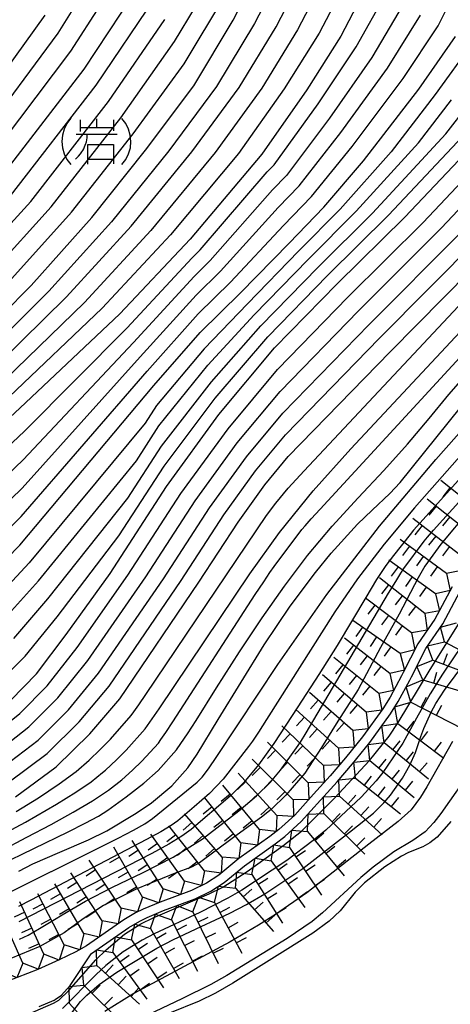
# Model space of a CAD drawing. Extents: x -12000 to -10000, y 82500 to 84000.
# Drawn here: x -11714 to -11667, y 83388 to 83495 of the extents above; entities that cross this region are included whole.
import ezdxf

# ---------------------------------------------------------------- set-up
doc = ezdxf.new("R2010")
doc.units = 0
for name, color, linetype in [('7101001', 8, 'Continuous'), ('7102001', 8, 'Continuous'), ('7211000', 6, 'Continuous'), ('7211111', 8, 'Continuous'), ('7211120', 6, 'Continuous'), ('7211990', 6, 'Continuous')]:
    doc.layers.add(name, color=color, linetype=linetype)

# ---------------------------------------------------------------- blocks, each defined once
blk = doc.blocks.new('721100')
at = {"layer": '7211000'}
for points in [[(-1.112, 1.006), (-1.277, 0.786), (-1.4, 0.538), (-1.475, 0.273), (-1.5, 0), (-1.474, -0.275), (-1.4, -0.54), (-1.278, -0.786), (-1.112, -0.994)], [(-0.708, 0.933), (-0.708, 0.6), (-0.708, 0.433)], [(0.008, 0.983), (0.008, 0.6)], [(0.742, 0.933), (0.742, 0.6), (0.742, 0.467)], [(1.112, -1.006), (1.277, -0.786), (1.4, -0.538), (1.475, -0.273), (1.5, 0), (1.474, 0.275), (1.4, 0.54), (1.278, 0.786), (1.112, 0.994)], [(-0.708, 0.6), (0.742, 0.6)], [(-0.908, -0.767), (-0.843, -0.709), (-0.773, -0.639), (-0.682, -0.531), (-0.629, -0.454), (-0.588, -0.39), (-0.546, -0.315), (-0.511, -0.238), (-0.482, -0.167), (-0.456, -0.091), (-0.447, -0.061), (-0.433, -0.01), (-0.416, 0.07), (-0.403, 0.152), (-0.395, 0.234), (-0.392, 0.317)], [(-0.875, 0.317), (0.91, 0.317)], [(-0.375, -0.983), (-0.375, -0.767), (-0.375, -0.133), (0.742, -0.133), (0.742, -0.767), (0.742, -0.967)], [(-0.375, -0.767), (0.742, -0.767)]]:
    blk.add_lwpolyline(points, dxfattribs=at)

msp = doc.modelspace()

# ---------------------------------------------------------------- linework, layer by layer
at = {"layer": '7101001', "flags": 128}
for points in [[(-11796.21, 83444.63), (-11787.47, 83441.45), (-11779.92, 83439.31), (-11776.14, 83438.41), (-11772.5, 83437.8), (-11769, 83437.48), (-11763.12, 83437.4), (-11759.15, 83437.56), (-11754.38, 83438.12), (-11748.42, 83439.54), (-11743.54, 83441.14), (-11738.53, 83443.53), (-11733.69, 83446.54), (-11728.6, 83450.35), (-11721.81, 83456.27), (-11712.36, 83465.8), (-11705.76, 83473.18), (-11699.95, 83480.51), (-11694.71, 83487.49), (-11690.45, 83494.61), (-11685.41, 83504.4)], [(-11699.94, 83499.48), (-11706.63, 83489.31), (-11716.81, 83476.12), (-11722.78, 83469.67), (-11729.47, 83463.36), (-11735.04, 83459.21), (-11739.09, 83456.58), (-11744.74, 83453.75), (-11752.19, 83451.21), (-11757.94, 83449.76), (-11763.11, 83448.88), (-11767.7, 83448.56), (-11773.73, 83448.66), (-11778.19, 83449.29), (-11782.72, 83450.35), (-11787.3, 83451.86), (-11795.13, 83455.25)], [(-11675.76, 83498.66), (-11678.78, 83492.87), (-11682.44, 83487.06), (-11687.35, 83480.08), (-11695.11, 83470.86), (-11702.73, 83462.75), (-11712.96, 83453.08), (-11721.58, 83445.03), (-11729.4, 83438.35), (-11734.25, 83435.01), (-11738.47, 83432.62), (-11743.07, 83430.48), (-11747.41, 83429.1), (-11753.58, 83427.71), (-11760.36, 83427.01), (-11766.65, 83427.01), (-11772.07, 83427.39), (-11777.74, 83428.33), (-11784.22, 83429.91), (-11789.59, 83431.6)], [(-11717.88, 83433.26), (-11713.58, 83437.63), (-11699.04, 83454.96), (-11694.01, 83460.72), (-11689.63, 83465.02), (-11684.38, 83470.41), (-11680.61, 83474.31), (-11676.3, 83479.35), (-11670.32, 83487.12), (-11666.34, 83492.84)], [(-11714.57, 83420.78), (-11711.78, 83423.66), (-11708.54, 83427.92), (-11703.78, 83434.54), (-11697.66, 83443.99), (-11691.98, 83451.8), (-11685.95, 83459.03), (-11679.16, 83466.01), (-11671.83, 83473.25), (-11661.41, 83484.24)], [(-11714.04, 83410.31), (-11709.62, 83413.57), (-11705.98, 83417.13), (-11702.72, 83420.93), (-11694.16, 83433.61), (-11689.89, 83440.12), (-11687.02, 83444.16), (-11684.46, 83447.26), (-11673.41, 83458.63), (-11661.85, 83470.34)], [(-11713.69, 83402.25), (-11712.18, 83403.03), (-11709.25, 83404.31), (-11706.12, 83405.62), (-11704.16, 83406.61), (-11700.95, 83408.52), (-11699.3, 83409.66), (-11697.08, 83411.5), (-11695.35, 83413.45), (-11694.33, 83414.92), (-11692.07, 83418.71), (-11687.08, 83426.79), (-11684.25, 83430.99), (-11681.51, 83434.67), (-11679.82, 83436.75), (-11676.97, 83439.91), (-11675.37, 83441.44), (-11673.44, 83443.23), (-11672.32, 83444.44), (-11665.77, 83452.57)], [(-11664.78, 83441.48), (-11667.93, 83437.75), (-11669.64, 83435.34), (-11670.38, 83434.09), (-11672.44, 83430.14), (-11674.48, 83426.5), (-11676.87, 83421.96), (-11679.09, 83418.53), (-11680.86, 83415.66), (-11682.68, 83412.86), (-11684.73, 83410.48), (-11686.3, 83408.95), (-11687.21, 83408.2), (-11690.56, 83405.79), (-11694.09, 83403.14), (-11694.95, 83402.66), (-11696.73, 83402), (-11700.96, 83400.28), (-11704.49, 83398.5), (-11706.71, 83397.07), (-11708.77, 83395.55), (-11711.42, 83394.04), (-11714.56, 83392.74)], [(-11712.74, 83386.69), (-11709.92, 83387.9), (-11709.33, 83388.24), (-11708.26, 83389.28), (-11705.33, 83392.61), (-11704.22, 83393.69), (-11702.23, 83395.38), (-11700.45, 83396.52), (-11699.11, 83397.16), (-11693.06, 83399.76), (-11691.57, 83400.49), (-11688.91, 83402.18), (-11685.05, 83404.98), (-11683.02, 83406.57), (-11679.45, 83410.17), (-11675.67, 83414.23), (-11673.54, 83416.89), (-11672.55, 83418.38), (-11669.07, 83424.11), (-11665.92, 83429.14)]]:
    msp.add_lwpolyline(points, dxfattribs=at)
at = {"layer": '7102001', "flags": 128}
for points in [[(-11793.72, 83459.03), (-11787.58, 83456.33), (-11782.23, 83454.58), (-11776.6, 83453.39), (-11772.01, 83452.84), (-11766.78, 83452.75), (-11762.71, 83453.04), (-11757.34, 83454.03), (-11751.14, 83455.81), (-11745.44, 83457.92), (-11740.66, 83460.42), (-11736.7, 83463.04), (-11731.51, 83467.12), (-11725.32, 83473.2), (-11717.94, 83481.71), (-11709.43, 83493.21), (-11703.27, 83503.07)], [(-11683.48, 83503.25), (-11688.11, 83494.26), (-11692.25, 83487.41), (-11697.43, 83480.42), (-11703.63, 83472.72), (-11710.43, 83465.19), (-11720.04, 83455.63), (-11727.2, 83449.29), (-11732.83, 83444.9), (-11737.68, 83441.82), (-11742.53, 83439.44), (-11747.35, 83437.73), (-11752.99, 83436.31), (-11758.04, 83435.59), (-11762.57, 83435.32), (-11768.53, 83435.39), (-11772.42, 83435.72), (-11776.46, 83436.39), (-11780.78, 83437.43), (-11786.79, 83439.05), (-11793.08, 83441.05)], [(-11790.23, 83438.37), (-11783.79, 83436.22), (-11781.64, 83435.55), (-11776.78, 83434.38), (-11772.33, 83433.63), (-11768.06, 83433.29), (-11762.02, 83433.25), (-11756.92, 83433.62), (-11751.59, 83434.51), (-11746.28, 83435.92), (-11741.51, 83437.73), (-11736.82, 83440.12), (-11731.97, 83443.26), (-11725.79, 83448.23), (-11718.27, 83454.99), (-11708.51, 83464.58), (-11701.5, 83472.25), (-11694.91, 83480.34), (-11689.8, 83487.32), (-11685.78, 83493.91), (-11681.55, 83502.11)], [(-11794.43, 83457.14), (-11787.44, 83454.09), (-11782.47, 83452.47), (-11777.39, 83451.34), (-11772.87, 83450.75), (-11767.24, 83450.65), (-11762.91, 83450.96), (-11757.64, 83451.89), (-11751.67, 83453.51), (-11745.09, 83455.83), (-11739.88, 83458.5), (-11735.87, 83461.13), (-11730.49, 83465.24), (-11724.05, 83471.44), (-11717.38, 83478.92), (-11708.03, 83491.26), (-11701.6, 83501.28)], [(-11679.62, 83500.96), (-11683.45, 83493.57), (-11687.35, 83487.23), (-11692.39, 83480.25), (-11699.37, 83471.79), (-11706.58, 83463.97), (-11716.5, 83454.36), (-11724.39, 83447.16), (-11731.12, 83441.62), (-11735.96, 83438.42), (-11740.5, 83436.03), (-11745.21, 83434.11), (-11750.2, 83432.71), (-11755.81, 83431.65), (-11761.46, 83431.17), (-11767.59, 83431.2), (-11772.24, 83431.55), (-11777.1, 83432.36), (-11782.5, 83433.67), (-11785.72, 83434.68), (-11791.62, 83436.82)], [(-11792.63, 83445.79), (-11783, 83442.93), (-11775.05, 83441.65), (-11766, 83441.27), (-11761.1, 83441.61), (-11758.35, 83442.02), (-11754.93, 83442.72), (-11749.93, 83444.21), (-11744.02, 83446.19), (-11738.76, 83448.75), (-11735.85, 83450.56), (-11731.17, 83453.9), (-11724.88, 83459.1), (-11716.53, 83467.34), (-11710.18, 83474.36), (-11702.62, 83484.03), (-11696.8, 83492.29), (-11692.24, 83499.88)], [(-11677.69, 83499.81), (-11681.11, 83493.22), (-11684.9, 83487.15), (-11689.87, 83480.16), (-11697.24, 83471.33), (-11704.66, 83463.36), (-11714.73, 83453.72), (-11722.99, 83446.1), (-11730.26, 83439.99), (-11735.11, 83436.71), (-11739.48, 83434.33), (-11744.14, 83432.29), (-11748.81, 83430.9), (-11754.69, 83429.68), (-11760.91, 83429.09), (-11767.12, 83429.11), (-11772.16, 83429.47), (-11777.42, 83430.35), (-11779.05, 83430.74), (-11782.02, 83431.65), (-11787.52, 83433.45), (-11790.51, 83434.77)], [(-11718.62, 83435.62), (-11713.45, 83440.72), (-11699.78, 83456.52), (-11694.23, 83462.75), (-11690.73, 83466.19), (-11684.98, 83472.34), (-11681.96, 83475.47), (-11677.53, 83480.89), (-11672.01, 83488.27), (-11668.22, 83494), (-11666.01, 83498.45)], [(-11792.79, 83444.62), (-11787.97, 83442.77), (-11783.29, 83441.44), (-11776.88, 83440.4), (-11768.74, 83439.7), (-11763.12, 83439.7), (-11758.91, 83440), (-11753.94, 83440.73), (-11749.17, 83441.88), (-11743.78, 83443.66), (-11738.64, 83446.14), (-11734.77, 83448.55), (-11729.89, 83452.13), (-11723.35, 83457.68), (-11714.44, 83466.57), (-11707.97, 83473.77), (-11701.29, 83482.27), (-11695.75, 83489.89), (-11691.34, 83497.25)], [(-11720.84, 83442.68), (-11713.08, 83449.99), (-11701.99, 83461.19), (-11694.89, 83468.83), (-11694.02, 83469.69), (-11686.76, 83478.14), (-11686, 83478.93), (-11681.21, 83485.52), (-11677.09, 83491.72), (-11673.87, 83497.49)], [(-11792.31, 83450.31), (-11786.71, 83448.51), (-11779.87, 83447.21), (-11774.21, 83446.61), (-11768.66, 83446.41), (-11767.96, 83446.35), (-11763.11, 83446.58), (-11758.18, 83447.32), (-11752.63, 83448.59), (-11751.44, 83448.88), (-11744.5, 83451.23), (-11738.98, 83453.97), (-11738.01, 83454.57), (-11733.75, 83457.44), (-11727.94, 83461.94), (-11720.7, 83468.89), (-11714.6, 83475.54), (-11705.29, 83487.55), (-11698.89, 83497.08)], [(-11671.99, 83496.33), (-11675.4, 83490.57), (-11679.99, 83483.97), (-11684.65, 83477.77), (-11686.16, 83476.21), (-11692.92, 83468.53), (-11694.67, 83466.8), (-11701.26, 83459.63), (-11713.21, 83446.9), (-11720.1, 83440.33)], [(-11793.02, 83460.92), (-11787.72, 83458.56), (-11781.99, 83456.69), (-11775.8, 83455.44), (-11771.16, 83454.92), (-11766.32, 83454.84), (-11762.51, 83455.12), (-11757.04, 83456.16), (-11750.62, 83458.11), (-11745.79, 83460), (-11741.45, 83462.35), (-11737.53, 83464.96), (-11732.53, 83469), (-11726.59, 83474.97), (-11718.51, 83484.51), (-11710.83, 83495.16)], [(-11719.36, 83437.97), (-11713.33, 83443.81), (-11700.52, 83458.07), (-11694.45, 83464.78), (-11691.83, 83467.36), (-11685.57, 83474.28), (-11683.3, 83476.62), (-11678.76, 83482.43), (-11673.71, 83489.42), (-11670.11, 83495.16)], [(-11791.32, 83447.2), (-11784.37, 83445.13), (-11778.28, 83444.26), (-11769.5, 83443.8), (-11766.48, 83443.91), (-11763.11, 83444.29), (-11758.42, 83444.88), (-11753.07, 83445.97), (-11750.68, 83446.54), (-11744.26, 83448.71), (-11738.87, 83451.36), (-11736.93, 83452.56), (-11732.46, 83455.67), (-11726.41, 83460.52), (-11718.61, 83468.12), (-11712.39, 83474.95), (-11703.96, 83485.79), (-11697.84, 83494.69)], [(-11664.44, 83492.21), (-11668.54, 83486.55), (-11673.32, 83480.32), (-11678.85, 83474.1), (-11683.34, 83469.53), (-11688.9, 83463.82), (-11693.6, 83458.94), (-11698.76, 83452.77), (-11699.99, 83450.88), (-11712.57, 83435.69), (-11716.66, 83431.34)], [(-11715.44, 83429.42), (-11711.56, 83433.75), (-11700.94, 83446.79), (-11698.49, 83450.57), (-11693.2, 83457.15), (-11688.16, 83462.63), (-11682.29, 83468.65), (-11677.1, 83473.89), (-11670.34, 83481.3), (-11666.76, 83485.97)], [(-11714.22, 83427.5), (-11710.55, 83431.8), (-11701.88, 83442.71), (-11698.21, 83448.38), (-11692.79, 83455.37), (-11687.43, 83461.43), (-11681.25, 83467.77), (-11675.34, 83473.67), (-11667.36, 83482.28), (-11664.97, 83485.39)], [(-11716.76, 83416.83), (-11713.58, 83419.34), (-11710.62, 83422.35), (-11707.37, 83426.52), (-11701.86, 83434.35), (-11696.1, 83443.22), (-11690.99, 83450.27), (-11685.65, 83456.68), (-11678.01, 83464.54), (-11669.83, 83472.66), (-11658.95, 83484.18)], [(-11716.08, 83415.2), (-11712.59, 83417.9), (-11709.46, 83421.05), (-11706.21, 83425.12), (-11699.93, 83434.17), (-11694.55, 83442.45), (-11690, 83448.74), (-11685.36, 83454.32), (-11676.86, 83463.06), (-11667.84, 83472.08), (-11656.49, 83484.11)], [(-11715.97, 83422.6), (-11713, 83425.58), (-11709.54, 83429.86), (-11702.83, 83438.62), (-11697.93, 83446.19), (-11692.39, 83453.59), (-11686.69, 83460.23), (-11680.2, 83466.89), (-11673.59, 83473.46), (-11664.38, 83483.26)], [(-11713.97, 83408.72), (-11711.54, 83410.21), (-11709.31, 83411.71), (-11707.47, 83413.06), (-11706.04, 83414.28), (-11704.85, 83415.43), (-11703.75, 83416.58), (-11701.5, 83419.14), (-11701.21, 83419.52), (-11700.68, 83420.28), (-11699.91, 83421.41), (-11686.81, 83440.86), (-11685.81, 83442.2), (-11684.46, 83443.82), (-11682.75, 83445.7), (-11650.94, 83479.69)], [(-11715.4, 83413.57), (-11711.6, 83416.45), (-11708.3, 83419.74), (-11705.04, 83423.73), (-11698.01, 83433.98), (-11693, 83441.67), (-11689.01, 83447.21), (-11685.06, 83451.97), (-11675.71, 83461.59), (-11665.84, 83471.5)], [(-11714.72, 83411.94), (-11710.61, 83415.01), (-11707.14, 83418.44), (-11703.88, 83422.33), (-11696.08, 83433.8), (-11691.44, 83440.9), (-11688.01, 83445.68), (-11684.76, 83449.61), (-11674.56, 83460.11), (-11663.85, 83470.92)], [(-11715.46, 83406.2), (-11712.97, 83407.56), (-11709.59, 83409.52), (-11707.51, 83410.8), (-11705.85, 83411.94), (-11704.6, 83412.93), (-11704.29, 83413.21), (-11703.1, 83414.31), (-11702.04, 83415.37), (-11699.99, 83417.68), (-11699.72, 83418.04), (-11699.22, 83418.77), (-11698.47, 83419.87), (-11688.62, 83434.53), (-11685.41, 83439), (-11681.76, 83443.53), (-11677.67, 83448.1), (-11663.24, 83463.53)], [(-11715.69, 83404.42), (-11712.8, 83405.91), (-11710.17, 83407.31), (-11707.79, 83408.63), (-11705.71, 83409.87), (-11703.95, 83411.04), (-11702.53, 83412.15), (-11701.35, 83413.19), (-11700.33, 83414.17), (-11698.55, 83416.14), (-11698.27, 83416.53), (-11697.75, 83417.3), (-11697, 83418.44), (-11688.04, 83432.28), (-11687.13, 83433.66), (-11686.45, 83434.67), (-11686.01, 83435.3), (-11683, 83439.31), (-11682.65, 83439.74), (-11681.98, 83440.49), (-11681, 83441.55), (-11663.32, 83460.75)], [(-11719.55, 83401.06), (-11708.35, 83406.5), (-11706.49, 83407.43), (-11705.06, 83408.22), (-11704.05, 83408.87), (-11702.05, 83410.32), (-11700.12, 83411.79), (-11698.58, 83413.15), (-11696.59, 83415.4), (-11696.1, 83416.08), (-11695.39, 83417.14), (-11694.47, 83418.6), (-11692.25, 83422.14), (-11689.76, 83426.04), (-11687.31, 83429.73), (-11684.88, 83433.19), (-11682.38, 83436.49), (-11679.72, 83439.68), (-11676.9, 83442.75), (-11674.11, 83445.72), (-11671.54, 83448.59), (-11669.2, 83451.37), (-11667.04, 83453.98), (-11665, 83456.33)], [(-11717.43, 83398.59), (-11702.92, 83405.82), (-11701.26, 83406.68), (-11700.01, 83407.39), (-11699.19, 83407.96), (-11694.33, 83411.9), (-11693.82, 83412.43), (-11693.12, 83413.36), (-11692.21, 83414.68), (-11685.59, 83424.67), (-11680.28, 83432.27), (-11674.58, 83439.69), (-11668.47, 83446.91), (-11660.62, 83455.79)], [(-11659.07, 83454.94), (-11670.78, 83441.66), (-11674.08, 83437.75), (-11676.96, 83433.98), (-11679.42, 83430.37), (-11686.84, 83418.69), (-11687.71, 83417.34), (-11688.35, 83416.36), (-11688.77, 83415.77), (-11691.54, 83412.23), (-11693.02, 83410.67), (-11694.66, 83409.2), (-11696.45, 83407.7), (-11697.17, 83407.19), (-11698.3, 83406.51), (-11699.85, 83405.67), (-11712.39, 83399.08), (-11713.73, 83398.38)], [(-11657.87, 83453.77), (-11669.18, 83441.15), (-11670.18, 83440.03), (-11670.87, 83439.24), (-11671.26, 83438.77), (-11673.07, 83436.51), (-11673.89, 83435.4), (-11674.88, 83433.88), (-11676.04, 83431.96), (-11677.49, 83429.52), (-11679.18, 83426.72), (-11681.16, 83423.57), (-11683.42, 83420.09), (-11686.04, 83416.11), (-11687.69, 83413.76), (-11689.27, 83411.85), (-11690.77, 83410.37), (-11695, 83406.76), (-11696, 83406.02), (-11697.42, 83405.16), (-11699.26, 83404.16), (-11713.67, 83396.75)], [(-11713.6, 83394.86), (-11712.69, 83395.3), (-11711.44, 83396), (-11709.82, 83396.97), (-11708.98, 83397.49), (-11706.44, 83398.96), (-11703.54, 83400.48), (-11700.29, 83402.06), (-11696.95, 83403.77), (-11693.82, 83405.72), (-11689.84, 83408.77), (-11687.92, 83410.42), (-11686.41, 83411.9), (-11685.32, 83413.21), (-11683.56, 83415.63), (-11683.15, 83416.25), (-11682.52, 83417.26), (-11681.68, 83418.67), (-11673.58, 83432.4), (-11672.81, 83433.68), (-11672.26, 83434.58), (-11671.93, 83435.09), (-11669.73, 83438.07), (-11669.36, 83438.51), (-11668.7, 83439.27), (-11667.72, 83440.36), (-11656.28, 83453)], [(-11664.54, 83428.4), (-11667.73, 83423.63), (-11669.08, 83421.47), (-11670.57, 83418.83), (-11672.04, 83416.13), (-11674.22, 83412.94), (-11674.94, 83412.03), (-11676.57, 83410.27), (-11680.39, 83406.69), (-11681.75, 83405.55), (-11684.61, 83403.39), (-11689.5, 83400.17), (-11691.01, 83399.3), (-11694.05, 83397.76), (-11699.01, 83395.43), (-11700.32, 83394.74), (-11702.37, 83393.46), (-11704.24, 83392.01), (-11705.3, 83391.02), (-11708.94, 83387.32)], [(-11707.95, 83386.84), (-11706.98, 83388.07), (-11706.32, 83388.76), (-11704.96, 83389.93), (-11703.05, 83391.27), (-11698.72, 83393.87), (-11696.92, 83394.83), (-11693.92, 83396.24), (-11690.79, 83397.68), (-11688.99, 83398.63), (-11687, 83399.79), (-11682.9, 83402.51), (-11677.81, 83406.45), (-11675.24, 83408.53), (-11674.11, 83409.64), (-11673.38, 83410.48), (-11672.06, 83412.32), (-11671.27, 83413.74), (-11670.68, 83415.1), (-11670.08, 83416.85), (-11669.76, 83417.72), (-11668.96, 83419.5), (-11668.45, 83420.42), (-11667.52, 83421.87), (-11664.04, 83426.54)], [(-11666.67, 83416.31), (-11669.45, 83411.39), (-11670.14, 83410.26), (-11671.15, 83408.9), (-11672.54, 83407.62), (-11675.74, 83405.15), (-11682.47, 83399.88), (-11685.86, 83397.52), (-11687.7, 83396.37), (-11690.78, 83394.57), (-11701.21, 83388.95), (-11704.35, 83387.01)], [(-11664.43, 83413.49), (-11667.93, 83408.5), (-11668.69, 83407.5), (-11669.63, 83406.49), (-11670.94, 83405.57), (-11673, 83404.32), (-11675.26, 83402.67), (-11676.61, 83401.54), (-11680.76, 83397.7), (-11681.88, 83396.77), (-11684.57, 83394.92), (-11691.13, 83390.91), (-11692.86, 83389.93), (-11696, 83388.36), (-11700.34, 83386.3)]]:
    msp.add_lwpolyline(points, dxfattribs=at)
at = {"layer": '7211111', "flags": 128}
for points in [[(-11666.68, 83433.1), (-11668.57, 83429.59), (-11670.4, 83426.92), (-11671.99, 83423.79), (-11672.18, 83423.44), (-11673.43, 83421.14), (-11674.21, 83419.86), (-11676.42, 83416.82), (-11678.26, 83414.53), (-11679.93, 83412.6), (-11681.72, 83410.61), (-11683.76, 83408.32), (-11685.48, 83406.77), (-11686.48, 83406.01), (-11689.81, 83403.62), (-11692.01, 83401.79), (-11693.34, 83400.92), (-11694.95, 83400.15), (-11698.35, 83398.88), (-11700.2, 83398.12), (-11701.03, 83397.7), (-11702.29, 83396.95), (-11706.35, 83394.14), (-11707.49, 83393.46), (-11709.3, 83392.6), (-11711.62, 83391.56), (-11714.97, 83390.26)], [(-11709.74, 83388.32), (-11709.05, 83388.78), (-11708.13, 83389.82), (-11705.85, 83393.27), (-11705.81, 83393.29), (-11701.75, 83396.11), (-11700.55, 83396.82), (-11699.78, 83397.21), (-11697.98, 83397.95), (-11694.56, 83399.23), (-11692.85, 83400.05), (-11691.41, 83400.99), (-11689.2, 83402.83), (-11685.89, 83405.2), (-11684.84, 83406), (-11683.05, 83407.61), (-11680.98, 83409.94), (-11679.18, 83411.93), (-11677.49, 83413.89), (-11675.62, 83416.21), (-11673.38, 83419.3), (-11672.56, 83420.65), (-11671.3, 83422.97), (-11671.1, 83423.33), (-11669.54, 83426.41), (-11667.71, 83429.07), (-11665.81, 83432.62)], [(-11711.47, 83387.56), (-11709.85, 83388.24), (-11709.74, 83388.32)]]:
    msp.add_lwpolyline(points, dxfattribs=at)
at = {"layer": '7211120', "flags": 128}
msp.add_lwpolyline([(-11666.85, 83407.62), (-11668.32, 83405.93), (-11669.11, 83405.3), (-11669.88, 83404.87), (-11671.42, 83404.27), (-11672.2, 83403.88), (-11673.99, 83402.71), (-11676.2, 83400.96), (-11677.2, 83399.97), (-11678.83, 83397.93), (-11680.02, 83396.79), (-11681.79, 83395.51), (-11686.25, 83392.73), (-11690.48, 83390.08), (-11692.37, 83388.99), (-11694.12, 83388.13), (-11697.36, 83386.83)], dxfattribs=at)
at = {"layer": '7211990', "flags": 128}
for points in [[(-11663.02, 83440.74), (-11667.92, 83444.63)], [(-11666.94, 83443.85), (-11667.71, 83442.87)], [(-11664.52, 83438.74), (-11669.41, 83442.63)], [(-11668.43, 83441.86), (-11669.21, 83440.88)], [(-11666, 83436.7), (-11670.95, 83440.51)], [(-11666.96, 83440.69), (-11667.74, 83439.71)], [(-11669.96, 83439.75), (-11670.73, 83438.76)], [(-11668.48, 83438.61), (-11669.24, 83437.62)], [(-11667.3, 83434.54), (-11672.34, 83438.24)], [(-11671.33, 83437.5), (-11672.07, 83436.49)], [(-11666.99, 83437.47), (-11667.75, 83436.48)], [(-11669.82, 83436.39), (-11670.56, 83435.38)], [(-11666, 83436.7), (-11665.68, 83434.89), (-11667.3, 83434.54)], [(-11668.5, 83432.34), (-11673.57, 83436)], [(-11672.55, 83435.27), (-11673.29, 83434.25)], [(-11668.31, 83435.28), (-11669.05, 83434.27)], [(-11669.67, 83430.19), (-11674.56, 83434.09)], [(-11671.03, 83434.17), (-11671.77, 83433.15)], [(-11667.3, 83434.54), (-11666.9, 83432.71), (-11668.5, 83432.34)], [(-11673.58, 83433.31), (-11674.36, 83432.33)], [(-11669.51, 83433.07), (-11670.25, 83432.06)], [(-11672.11, 83432.14), (-11672.89, 83431.16)], [(-11668.5, 83432.34), (-11668.08, 83430.5), (-11669.67, 83430.19)], [(-11671.1, 83428.11), (-11676.09, 83431.87)], [(-11675.09, 83431.12), (-11675.85, 83430.12)], [(-11670.65, 83430.97), (-11671.43, 83429.99)], [(-11673.6, 83429.99), (-11674.35, 83428.99)], [(-11669.67, 83430.19), (-11669.4, 83428.38), (-11671.1, 83428.11)], [(-11672.32, 83425.87), (-11677.45, 83429.45)], [(-11676.42, 83428.74), (-11677.14, 83427.71)], [(-11672.1, 83428.86), (-11672.85, 83427.86)], [(-11667.54, 83427.13), (-11667.94, 83428.74), (-11666.22, 83429.21)], [(-11674.88, 83427.66), (-11675.6, 83426.64)], [(-11671.1, 83428.11), (-11670.73, 83426.27), (-11672.32, 83425.87)], [(-11673.44, 83423.71), (-11678.38, 83427.53)], [(-11677.39, 83426.77), (-11678.16, 83425.78)], [(-11673.35, 83426.59), (-11674.06, 83425.57)], [(-11668.79, 83425.15), (-11669.35, 83426.68), (-11667.54, 83427.13)], [(-11667.54, 83427.13), (-11662.01, 83424.21)], [(-11675.91, 83425.62), (-11676.68, 83424.63)], [(-11672.32, 83425.87), (-11671.86, 83424.04), (-11673.44, 83423.71)], [(-11667.62, 83424.7), (-11667.18, 83425.87)], [(-11674.64, 83421.53), (-11679.53, 83425.43)], [(-11678.55, 83424.65), (-11679.33, 83423.67)], [(-11674.43, 83424.47), (-11675.19, 83423.48)], [(-11669.89, 83423.01), (-11670.52, 83424.47), (-11668.79, 83425.15)], [(-11668.79, 83425.15), (-11662.94, 83422.93)], [(-11676.01, 83419.5), (-11680.77, 83423.55)], [(-11677.08, 83423.48), (-11677.86, 83422.5)], [(-11673.44, 83423.71), (-11673.05, 83421.84), (-11674.64, 83421.53)], [(-11668.69, 83422.66), (-11668.34, 83423.85)], [(-11679.82, 83422.74), (-11680.63, 83421.79)], [(-11675.62, 83422.31), (-11676.4, 83421.34)], [(-11671.17, 83420.59), (-11671.68, 83422.26), (-11669.89, 83423.01)], [(-11669.89, 83423.01), (-11663.89, 83421.24)], [(-11677.48, 83417.5), (-11682.17, 83421.63)], [(-11678.39, 83421.52), (-11679.2, 83420.57)], [(-11674.64, 83421.53), (-11674.33, 83419.7), (-11676.01, 83419.5)], [(-11681.23, 83420.8), (-11682.06, 83419.86)], [(-11676.97, 83420.31), (-11677.78, 83419.36)], [(-11672.58, 83418.27), (-11672.9, 83420.08), (-11671.17, 83420.59)], [(-11671.17, 83420.59), (-11665.61, 83417.72)], [(-11670.06, 83420.02), (-11669.48, 83421.13)], [(-11668.39, 83419.16), (-11667.82, 83420.27)], [(-11679.03, 83415.57), (-11683.65, 83419.78)], [(-11679.82, 83419.56), (-11680.65, 83418.62)], [(-11676.01, 83419.5), (-11675.8, 83417.68), (-11677.48, 83417.5)], [(-11682.72, 83418.94), (-11683.57, 83418.01)], [(-11678.42, 83418.32), (-11679.24, 83417.38)], [(-11674.08, 83416.21), (-11674.31, 83418.02), (-11672.58, 83418.27)], [(-11672.58, 83418.27), (-11667.6, 83414.49)], [(-11671.59, 83417.52), (-11670.83, 83418.51)], [(-11680.64, 83413.69), (-11685.16, 83418)], [(-11684.26, 83417.14), (-11685.12, 83416.24)], [(-11681.34, 83417.67), (-11682.18, 83416.75)], [(-11677.48, 83417.5), (-11677.32, 83415.7), (-11679.03, 83415.57)], [(-11670.09, 83416.38), (-11669.34, 83417.38)], [(-11682.29, 83411.84), (-11686.72, 83416.25)], [(-11679.95, 83416.41), (-11680.8, 83415.48)], [(-11675.61, 83414.23), (-11675.79, 83416), (-11674.08, 83416.21)], [(-11674.08, 83416.21), (-11669.25, 83412.25)], [(-11673.11, 83415.42), (-11672.32, 83416.39)], [(-11668.6, 83415.25), (-11667.84, 83416.24)], [(-11685.84, 83415.37), (-11686.72, 83414.48)], [(-11682.9, 83415.85), (-11683.76, 83414.94)], [(-11679.03, 83415.57), (-11678.92, 83413.77), (-11680.64, 83413.69)], [(-11671.66, 83414.23), (-11670.87, 83415.2)], [(-11683.95, 83409.98), (-11688.39, 83414.38)], [(-11684.51, 83414.05), (-11685.39, 83413.16)], [(-11681.54, 83414.55), (-11682.41, 83413.65)], [(-11677.19, 83412.33), (-11677.36, 83414.06), (-11675.61, 83414.23)], [(-11675.61, 83414.23), (-11670.81, 83410.24)], [(-11674.65, 83413.43), (-11673.85, 83414.39)], [(-11670.22, 83413.04), (-11669.42, 83414.01)], [(-11685.69, 83408.27), (-11689.9, 83412.88)], [(-11687.5, 83413.5), (-11688.38, 83412.61)], [(-11683.18, 83412.72), (-11684.06, 83411.84)], [(-11680.64, 83413.69), (-11680.57, 83411.89), (-11682.29, 83411.84)], [(-11673.21, 83412.23), (-11672.41, 83413.2)], [(-11689.06, 83411.96), (-11689.98, 83411.11)], [(-11686.17, 83412.18), (-11687.05, 83411.29)], [(-11682.29, 83411.84), (-11682.24, 83410.03), (-11683.95, 83409.98)], [(-11678.9, 83410.39), (-11678.99, 83412.16), (-11677.19, 83412.33)], [(-11677.19, 83412.33), (-11672.28, 83408.46)], [(-11676.21, 83411.56), (-11675.43, 83412.54)], [(-11671.77, 83411.04), (-11670.97, 83412)], [(-11690.78, 83410.6), (-11691.74, 83409.8)], [(-11687.59, 83406.75), (-11691.58, 83411.56)], [(-11687.8, 83410.57), (-11688.72, 83409.73)], [(-11684.84, 83410.86), (-11685.72, 83409.97)], [(-11674.73, 83410.4), (-11673.96, 83411.38)], [(-11689.61, 83405.31), (-11693.52, 83410.18)], [(-11683.95, 83409.98), (-11683.91, 83408.18), (-11685.69, 83408.27)], [(-11680.6, 83408.48), (-11680.66, 83410.3), (-11678.9, 83410.39)], [(-11678.9, 83410.39), (-11674.27, 83406.18)], [(-11677.97, 83409.55), (-11677.13, 83410.47)], [(-11673.26, 83409.24), (-11672.49, 83410.22)], [(-11691.62, 83403.74), (-11695.73, 83408.45)], [(-11692.73, 83409.21), (-11693.71, 83408.43)], [(-11689.58, 83409.15), (-11690.55, 83408.36)], [(-11686.53, 83409.19), (-11687.45, 83408.35)], [(-11682.37, 83406.55), (-11682.32, 83408.43), (-11680.6, 83408.48)], [(-11680.6, 83408.48), (-11676.17, 83404.08)], [(-11679.72, 83407.6), (-11678.83, 83408.49)], [(-11676.58, 83408.28), (-11675.74, 83409.21)], [(-11694.91, 83407.51), (-11695.85, 83406.68)], [(-11691.56, 83407.74), (-11692.54, 83406.96)], [(-11688.39, 83407.71), (-11689.35, 83406.91)], [(-11685.69, 83408.27), (-11685.79, 83406.53), (-11687.59, 83406.75)], [(-11675.19, 83407.02), (-11674.35, 83407.95)], [(-11693.56, 83402.26), (-11697.43, 83407.17)], [(-11690.39, 83406.28), (-11691.37, 83405.5)], [(-11687.59, 83406.75), (-11687.81, 83405.06), (-11689.61, 83405.31)], [(-11684.34, 83404.81), (-11684.09, 83406.67), (-11682.37, 83406.55)], [(-11682.37, 83406.55), (-11678.39, 83401.73)], [(-11681.57, 83405.58), (-11680.61, 83406.38)], [(-11678.38, 83406.28), (-11677.5, 83407.17)], [(-11698.02, 83400.31), (-11701.4, 83405.57)], [(-11698.63, 83405.22), (-11699.65, 83404.5)], [(-11695.73, 83401.15), (-11699.36, 83406.24)], [(-11696.66, 83406.19), (-11697.64, 83405.41)], [(-11693.68, 83406.09), (-11694.62, 83405.27)], [(-11689.61, 83405.31), (-11689.84, 83403.6), (-11691.62, 83403.74)], [(-11677.05, 83404.96), (-11676.17, 83405.85)], [(-11700.29, 83399.42), (-11703.4, 83404.84)], [(-11700.72, 83404.52), (-11701.77, 83403.84)], [(-11695.5, 83404.72), (-11696.48, 83403.94)], [(-11692.45, 83404.68), (-11693.39, 83403.86)], [(-11686.32, 83403.36), (-11686.03, 83405.1), (-11684.34, 83404.81)], [(-11684.34, 83404.81), (-11680.86, 83399.62)], [(-11683.64, 83403.78), (-11682.6, 83404.47)], [(-11680.38, 83404.14), (-11679.41, 83404.93)], [(-11702.58, 83398.23), (-11706.05, 83403.42)], [(-11702.78, 83403.76), (-11703.86, 83403.13)], [(-11697.54, 83403.7), (-11698.56, 83402.97)], [(-11694.33, 83403.24), (-11695.32, 83402.47)], [(-11691.62, 83403.74), (-11691.76, 83402), (-11693.56, 83402.26)], [(-11688.42, 83401.86), (-11688.07, 83403.64), (-11686.32, 83403.36)], [(-11686.32, 83403.36), (-11682.67, 83398.28)], [(-11685.59, 83402.34), (-11684.58, 83403.07)], [(-11679.18, 83402.69), (-11678.22, 83403.49)], [(-11704.64, 83396.84), (-11708.06, 83402.07)], [(-11705.36, 83402.38), (-11706.4, 83401.69)], [(-11701.84, 83402.13), (-11702.93, 83401.51)], [(-11699.71, 83402.94), (-11700.76, 83402.26)], [(-11696.45, 83402.17), (-11697.47, 83401.44)], [(-11693.56, 83402.26), (-11693.87, 83400.67), (-11695.73, 83401.15)], [(-11690.18, 83400.39), (-11690.05, 83402.12), (-11688.42, 83401.86)], [(-11682.6, 83402.22), (-11681.56, 83402.92)], [(-11707.38, 83401.02), (-11708.42, 83400.34)], [(-11698.69, 83401.36), (-11699.75, 83400.68)], [(-11695.73, 83401.15), (-11696.17, 83399.7), (-11698.02, 83400.31)], [(-11688.42, 83401.86), (-11685.08, 83396.58)], [(-11687.75, 83400.8), (-11686.69, 83401.47)], [(-11684.5, 83400.82), (-11683.48, 83401.55)], [(-11681.55, 83400.66), (-11680.52, 83401.36)], [(-11706.64, 83395.45), (-11709.79, 83400.85)], [(-11704.32, 83400.83), (-11705.35, 83400.13)], [(-11700.91, 83400.5), (-11701.99, 83399.88)], [(-11698.02, 83400.31), (-11698.51, 83398.81), (-11700.29, 83399.42)], [(-11692.48, 83398.84), (-11692.02, 83400.59), (-11690.18, 83400.39)], [(-11690.18, 83400.39), (-11686.05, 83395.7)], [(-11689.35, 83399.45), (-11688.42, 83400.28)], [(-11686.75, 83399.22), (-11685.69, 83399.89)], [(-11683.4, 83399.3), (-11682.39, 83400.03)], [(-11710.97, 83393.22), (-11713.56, 83398.91)], [(-11708.76, 83394.24), (-11711.64, 83399.79)], [(-11709.16, 83399.77), (-11710.24, 83399.14)], [(-11706.35, 83399.46), (-11707.4, 83398.77)], [(-11703.27, 83399.27), (-11704.31, 83398.57)], [(-11700.29, 83399.42), (-11700.8, 83397.81), (-11702.58, 83398.23)], [(-11694.82, 83397.81), (-11694.21, 83399.4), (-11692.48, 83398.84)], [(-11692.48, 83398.84), (-11689.51, 83393.34)], [(-11688.11, 83398.04), (-11687.18, 83398.87)], [(-11713.26, 83392.26), (-11715.81, 83397.97)], [(-11713.04, 83397.77), (-11714.18, 83397.25)], [(-11711.06, 83398.68), (-11712.17, 83398.1)], [(-11708.22, 83398.15), (-11709.29, 83397.52)], [(-11705.32, 83397.89), (-11706.37, 83397.2)], [(-11702.58, 83398.23), (-11702.93, 83396.51), (-11704.64, 83396.84)], [(-11697.14, 83396.94), (-11696.54, 83398.49), (-11694.82, 83397.81)], [(-11694.82, 83397.81), (-11692.06, 83392.2)], [(-11691.89, 83397.74), (-11690.79, 83398.33)], [(-11685.74, 83397.63), (-11684.69, 83398.3)], [(-11710.2, 83397.01), (-11711.31, 83396.44)], [(-11704.64, 83396.84), (-11704.98, 83395.08), (-11706.64, 83395.45)], [(-11699.39, 83396), (-11698.87, 83397.58), (-11697.14, 83396.94)], [(-11697.14, 83396.94), (-11694.32, 83391.36)], [(-11694.27, 83396.69), (-11693.14, 83397.24)], [(-11690.99, 83396.09), (-11689.9, 83396.69)], [(-11686.87, 83396.64), (-11685.94, 83397.46)], [(-11712.26, 83396.06), (-11713.4, 83395.55)], [(-11707.27, 83396.53), (-11708.35, 83395.9)], [(-11701.47, 83394.78), (-11701.11, 83396.48), (-11699.39, 83396)], [(-11699.39, 83396), (-11696.28, 83390.58)], [(-11696.58, 83395.82), (-11695.46, 83396.39)], [(-11709.33, 83395.35), (-11710.44, 83394.77)], [(-11706.64, 83395.45), (-11707.07, 83393.71), (-11708.76, 83394.24)], [(-11703.48, 83393.39), (-11703.19, 83395.11), (-11701.47, 83394.78)], [(-11701.47, 83394.78), (-11698, 83389.58)], [(-11698.77, 83394.92), (-11697.69, 83395.54)], [(-11695.73, 83394.15), (-11694.62, 83394.72)], [(-11693.44, 83395), (-11692.32, 83395.55)], [(-11690.1, 83394.44), (-11689, 83395.04)], [(-11711.48, 83394.36), (-11712.62, 83393.84)], [(-11708.76, 83394.24), (-11709.3, 83392.59), (-11710.97, 83393.22)], [(-11705.21, 83392), (-11705.25, 83393.68), (-11703.48, 83393.39)], [(-11700.78, 83393.74), (-11699.74, 83394.43)], [(-11697.84, 83393.29), (-11696.75, 83393.91)], [(-11692.61, 83393.32), (-11691.49, 83393.87)], [(-11710.97, 83393.22), (-11711.59, 83391.58), (-11713.26, 83392.26)], [(-11703.48, 83393.39), (-11699.79, 83388.34)], [(-11702.74, 83392.38), (-11701.73, 83393.12)], [(-11699.73, 83392.18), (-11698.69, 83392.88)], [(-11694.88, 83392.48), (-11693.77, 83393.04)], [(-11713.26, 83392.26), (-11713.92, 83390.67), (-11715.54, 83391.4)], [(-11706.63, 83389.87), (-11706.82, 83391.79), (-11705.21, 83392)], [(-11705.21, 83392), (-11700.59, 83387.79)], [(-11704.29, 83391.16), (-11703.44, 83392.08)], [(-11701.64, 83390.86), (-11700.63, 83391.6)], [(-11698.69, 83390.62), (-11697.65, 83391.32)], [(-11696.91, 83391.67), (-11695.82, 83392.29)], [(-11702.9, 83389.89), (-11702.06, 83390.82)], [(-11708.2, 83387.85), (-11708.22, 83389.72), (-11706.63, 83389.87)], [(-11706.63, 83389.87), (-11702.2, 83385.46)], [(-11705.74, 83388.99), (-11704.86, 83389.87)], [(-11701.51, 83388.63), (-11700.67, 83389.56)], [(-11700.53, 83389.35), (-11699.52, 83390.09)], [(-11704.41, 83387.67), (-11703.53, 83388.55)], [(-11708.2, 83387.85), (-11704.38, 83383.64)]]:
    msp.add_lwpolyline(points, dxfattribs=at)

# ---------------------------------------------------------------- block references
at = {"layer": '7211000', "xscale": 2.5, "yscale": 2.5, "zscale": 2.5}
msp.add_blockref('721100', (-11705.28, 83481.45), dxfattribs=at)

doc.saveas('drawing.dxf')
